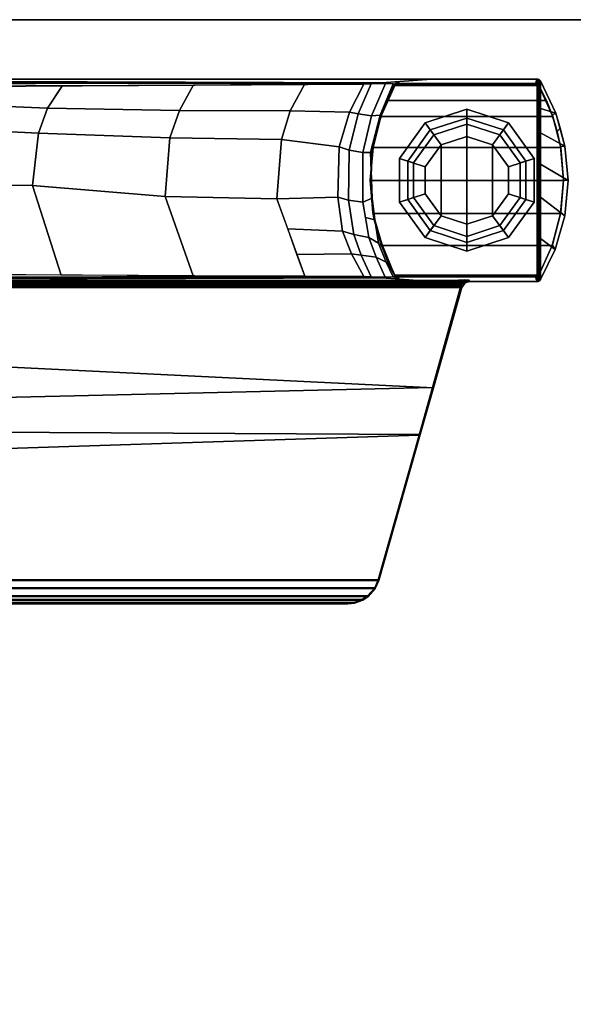
# Model space of a CAD drawing. Units: inches. Extents: x 0 to 500, y 0 to 311.
# Drawn here: x 245 to 249, y 151 to 159 of the extents above; entities that cross this region are included whole.
import ezdxf

# ---------------------------------------------------------------- set-up
doc = ezdxf.new("R2010")
doc.units = ezdxf.units.IN
doc.header["$MEASUREMENT"] = 0
for name, color, linetype in [('TABLE-BASE', 6, 'Continuous'), ('TABLE-GLIDE', 6, 'Continuous'), ('TABLE-TOPEDGE', 6, 'Continuous'), ('TABLE-TOPLAM', 6, 'Continuous')]:
    doc.layers.add(name, color=color, linetype=linetype)

# ---------------------------------------------------------------- blocks, each defined once
blk = doc.blocks.new('UDT1AS_2460LP_1T')
at = {"layer": 'TABLE-BASE'}
for p, q in [((1.999, -1.7536, 25.958), (1.989, -1.764, 25.958)), ((2.0044, -1.7443, 25.958), (1.999, -1.7536, 25.958)), ((2.0062, -1.7341, 25.958), (2.0044, -1.7443, 25.958))]:
    blk.add_line(p, q, dxfattribs=at)
for points in [[(0.9805, -0.4425, 27.324), (0.7243, -0.5123, 27.324), (0.6875, -0.632, 27.324), (0.8778, -0.632, 27.324)], [(0.9805, -0.4425, 27.324), (0.9833, -0.477, 25.294), (0.866, -0.5027, 25.294), (0.8401, -0.4808, 27.324)], [(1.2462, -0.419, 27.324), (0.9805, -0.4425, 27.324), (0.8778, -0.632, 27.324), (1.1208, -0.632, 27.324)], [(1.2462, -0.419, 27.324), (1.2451, -0.454, 25.294), (0.9833, -0.477, 25.294), (0.9805, -0.4425, 27.324)], [(1.2472, -0.454, 0.462), (0.9912, -0.4756, 0.462), (0.9833, -0.477, 25.294), (1.2451, -0.454, 25.294)], [(1.2472, -0.454, 0.462), (1.2472, -1.954, 0.462), (0.9912, -1.9324, 0.462), (0.9912, -0.4756, 0.462)], [(1.5198, -0.4444, 27.324), (1.2462, -0.419, 27.324), (1.1208, -0.632, 27.324), (1.3759, -0.632, 27.324)], [(1.5198, -0.4444, 27.324), (1.4958, -0.4751, 25.294), (1.2451, -0.454, 25.294), (1.2462, -0.419, 27.324)], [(1.5029, -0.4763, 0.462), (1.2472, -0.454, 0.462), (1.2451, -0.454, 25.294), (1.4958, -0.4751, 25.294)], [(1.5029, -0.4763, 0.462), (1.5029, -1.9317, 0.462), (1.2472, -1.954, 0.462), (1.2472, -0.454, 0.462)], [(1.7811, -0.5181, 27.324), (1.5198, -0.4444, 27.324), (1.3759, -0.632, 27.324), (1.6978, -0.632, 27.324)], [(1.7811, -0.5181, 27.324), (1.7459, -0.5401, 25.294), (1.4958, -0.4751, 25.294), (1.5198, -0.4444, 27.324)], [(0.6875, -0.632, 27.324), (0.7243, -0.5123, 27.324), (0.4746, -0.632, 27.324), (0.6875, -0.632, 27.324)], [(0.7243, -0.5123, 27.324), (0.741, -0.5412, 25.294), (0.5103, -0.6462, 25.294), (0.4746, -0.632, 27.324)], [(0.7517, -0.5374, 0.462), (0.6274, -0.587, 0.462), (0.741, -0.5412, 25.294), (0.866, -0.5027, 25.294)], [(0.8401, -0.4808, 27.324), (0.866, -0.5027, 25.294), (0.741, -0.5412, 25.294), (0.7243, -0.5123, 27.324)], [(0.9912, -0.4756, 0.462), (0.9912, -1.9324, 0.462), (0.7517, -1.8706, 0.462), (0.7517, -0.5374, 0.462)], [(0.9912, -0.4756, 0.462), (0.7517, -0.5374, 0.462), (0.866, -0.5027, 25.294), (0.9833, -0.477, 25.294)], [(1.7459, -0.5401, 25.294), (1.75, -0.5416, 0.462), (1.5029, -0.4763, 0.462), (1.4958, -0.4751, 25.294)], [(1.75, -0.5416, 0.462), (1.75, -1.8664, 0.462), (1.5029, -1.9317, 0.462), (1.5029, -0.4763, 0.462)], [(2.0154, -0.632, 27.324), (1.7811, -0.5181, 27.324), (1.6978, -0.632, 27.324), (2.0154, -0.632, 27.324)], [(2.0154, -0.632, 27.324), (1.9797, -0.6462, 25.294), (1.7459, -0.5401, 25.294), (1.7811, -0.5181, 27.324)], [(0.6274, -0.587, 0.462), (0.5103, -0.6462, 0.462), (0.5103, -0.6462, 25.294), (0.741, -0.5412, 25.294)], [(0.6274, -0.587, 0.462), (0.6274, -1.821, 0.462), (0.5103, -1.7618, 0.462), (0.5103, -0.6462, 0.462)], [(0.7517, -0.5374, 0.462), (0.7517, -1.8706, 0.462), (0.6274, -1.821, 0.462), (0.6274, -0.587, 0.462)], [(1.9797, -0.6462, 25.294), (1.9797, -0.6462, 0.462), (1.75, -0.5416, 0.462), (1.7459, -0.5401, 25.294)], [(1.9797, -0.6462, 0.462), (1.9797, -1.7618, 0.462), (1.75, -1.8664, 0.462), (1.75, -0.5416, 0.462)], [(2.03, -0.6577, 27.324), (2.0289, -0.6496, 27.324), (0.4611, -0.6496, 27.324), (0.46, -0.6577, 27.324)], [(0.4611, -0.6496, 27.324), (0.4969, -0.662, 25.294), (0.495, -0.6724, 25.294), (0.46, -0.6577, 27.324)], [(2.03, -8.739, 27.324), (2.03, -0.6577, 27.324), (0.46, -0.6577, 27.324), (0.46, -8.739, 27.324)], [(0.4611, -0.6496, 27.324), (2.0289, -0.6496, 27.324), (2.0249, -0.641, 27.324), (0.4651, -0.641, 27.324)], [(0.4651, -0.641, 27.324), (0.5019, -0.6532, 25.294), (0.4969, -0.662, 25.294), (0.4611, -0.6496, 27.324)], [(0.4651, -0.641, 27.324), (2.0249, -0.641, 27.324), (2.0154, -0.632, 27.324), (0.4746, -0.632, 27.324)], [(0.4746, -0.632, 27.324), (0.5103, -0.6462, 25.294), (0.5019, -0.6532, 25.294), (0.4651, -0.641, 27.324)], [(0.4972, -1.7468, 0.462), (0.495, -1.7356, 0.462), (0.495, -0.6724, 0.462), (0.497, -0.6617, 0.462)], [(0.497, -0.6617, 0.462), (0.495, -0.6724, 0.462), (0.495, -0.6724, 25.294)], [(0.495, -0.6724, 25.294), (0.4969, -0.662, 25.294), (0.497, -0.6617, 0.462), (0.495, -0.6724, 0.462)], [(0.495, -0.6724, 25.294), (0.495, -0.6724, 0.462), (0.495, -1.7356, 0.462), (0.495, -1.7356, 25.294)], [(0.5019, -0.6532, 25.294), (0.5019, -0.6533, 0.462), (0.497, -0.6617, 0.462), (0.4969, -0.662, 25.294)], [(0.5019, -0.6533, 0.462), (0.504, -1.757, 0.462), (0.4972, -1.7468, 0.462), (0.497, -0.6617, 0.462)], [(0.5103, -0.6462, 0.462), (0.5103, -1.7618, 0.462), (0.504, -1.757, 0.462), (0.5019, -0.6533, 0.462)], [(0.5103, -0.6462, 25.294), (0.5103, -0.6462, 0.462), (0.5019, -0.6533, 0.462), (0.5019, -0.6532, 25.294)], [(2.0249, -0.641, 27.324), (1.9877, -0.6528, 25.294), (1.9797, -0.6462, 25.294), (2.0154, -0.632, 27.324)], [(1.9909, -0.6573, 0.462), (1.991, -1.7505, 0.462), (1.9797, -1.7618, 0.462), (1.9797, -0.6462, 0.462)], [(1.9797, -0.6462, 25.294), (1.9877, -0.6528, 25.294), (1.9909, -0.6573, 0.462), (1.9797, -0.6462, 0.462)], [(2.0289, -0.6496, 27.324), (1.9946, -0.6674, 25.294), (1.9877, -0.6528, 25.294), (2.0249, -0.641, 27.324)], [(1.9877, -0.6528, 25.294), (1.9946, -0.6674, 25.294), (1.9945, -0.667, 0.462), (1.9909, -0.6573, 0.462)], [(1.9945, -0.667, 0.462), (1.9946, -1.7404, 0.462), (1.991, -1.7505, 0.462), (1.9909, -0.6573, 0.462)], [(1.9946, -1.7404, 0.462), (1.9945, -0.667, 0.462), (1.995, -0.6724, 0.462), (1.995, -1.7356, 0.462)], [(1.9946, -0.6674, 25.294), (1.995, -0.6724, 25.294), (1.995, -0.6724, 0.462), (1.9945, -0.667, 0.462)], [(2.03, -0.6577, 27.324), (1.995, -0.6724, 25.294), (1.9946, -0.6674, 25.294), (2.0289, -0.6496, 27.324)], [(1.995, -0.6724, 25.294), (1.995, -1.7356, 25.294), (1.995, -1.7356, 0.462), (1.995, -0.6724, 0.462)], [(2.019, -1.2669, 26.5718), (2.0166, -1.2678, 26.5558), (2.0168, -1.2209, 26.5696), (2.0184, -1.2291, 26.6011)], [(2.0175, -1.1951, 26.6077), (2.0179, -1.1918, 26.6301), (2.0184, -1.2291, 26.6011), (2.0168, -1.2209, 26.5696)], [(2.041, -1.218, 27.324), (2.0289, -1.2271, 26.6301), (2.0179, -1.1918, 26.6301), (2.03, -1.1826, 27.324)], [(2.0227, -1.2664, 26.5816), (2.019, -1.2669, 26.5718), (2.0179, -1.1918, 26.6301), (2.0289, -1.2271, 26.6301)], [(2.0289, -1.2271, 26.6301), (2.041, -1.218, 27.324), (2.0754, -1.2427, 27.324), (2.0633, -1.2519, 26.6301)], [(2.041, -1.218, 27.324), (2.03, -1.1826, 27.324), (2.03, -7.697, 27.324), (2.0434, -7.6583, 27.324)], [(2.0754, -1.2427, 27.324), (2.041, -1.218, 27.324), (2.0434, -7.6583, 27.324), (2.0754, -7.6369, 27.324)], [(2.0166, -1.2678, 26.5558), (2.019, -1.2669, 26.5718), (2.0253, -7.6167, 26.9354), (2.0229, -7.6176, 26.9194)], [(2.019, -1.2669, 26.5718), (2.0227, -1.2664, 26.5816), (2.029, -7.6161, 26.9452), (2.0253, -7.6167, 26.9354)], [(2.0227, -1.2664, 26.5816), (2.0289, -1.2271, 26.6301), (2.0281, -1.2658, 26.5908)], [(2.0227, -1.2664, 26.5816), (2.0281, -1.2658, 26.5908), (2.0345, -7.6156, 26.9544), (2.029, -7.6161, 26.9452)], [(2.0281, -1.2658, 26.5908), (2.0289, -1.2271, 26.6301), (2.0373, -1.2653, 26.6011)], [(2.0281, -1.2658, 26.5908), (2.0373, -1.2653, 26.6011), (2.0436, -7.615, 26.9646), (2.0345, -7.6156, 26.9544)], [(2.0373, -1.2653, 26.6011), (2.0289, -1.2271, 26.6301), (2.0554, -1.2645, 26.6125)], [(2.0648, -1.2644, 26.6155), (2.0554, -1.2645, 26.6125), (2.0289, -1.2271, 26.6301), (2.0633, -1.2519, 26.6301)], [(2.0373, -1.2653, 26.6011), (2.0493, -1.2648, 26.6096), (2.0557, -7.6145, 26.9731), (2.0436, -7.615, 26.9646)], [(2.0493, -1.2648, 26.6096), (2.0554, -1.2645, 26.6125), (2.0618, -7.6143, 26.976), (2.0557, -7.6145, 26.9731)], [(2.0554, -1.2645, 26.6125), (2.0648, -1.2644, 26.6155), (2.0712, -7.6142, 26.979), (2.0618, -7.6143, 26.976)], [(2.0754, -1.2427, 27.324), (2.8541, -1.4639, 27.324), (2.8507, -1.4696, 26.9551), (2.0633, -1.2519, 26.6301)], [(2.0648, -1.2644, 26.6155), (2.0633, -1.2519, 26.6301), (2.0697, -7.6326, 26.9951), (2.0712, -7.6142, 26.979)], [(2.8507, -1.4696, 26.9551), (2.9879, -7.372, 27.0079), (2.0697, -7.6326, 26.9951), (2.0633, -1.2519, 26.6301)], [(2.0754, -7.6369, 27.324), (2.5605, -7.4992, 27.324), (2.8541, -1.4639, 27.324), (2.0754, -1.2427, 27.324)], [(0.4886, -1.865, 26.5054), (0.4655, -8.7248, 27.008), (0.46, -8.739, 27.324), (0.46, -1.4797, 27.324)], [(2.0245, -8.7248, 27.008), (2.0014, -1.865, 26.5054), (2.03, -1.4797, 27.324), (2.03, -8.739, 27.324)], [(2.5605, -7.4992, 27.324), (3.1846, -7.3219, 27.324), (3.2176, -1.5671, 27.324), (2.8541, -1.4639, 27.324)], [(2.8541, -1.4639, 27.324), (3.2176, -1.5671, 27.324), (3.2227, -1.5739, 27.0267), (2.8507, -1.4696, 26.9551)], [(3.2227, -1.5739, 27.0267), (3.4056, -7.2535, 27.0137), (2.9879, -7.372, 27.0079), (2.8507, -1.4696, 26.9551)], [(3.1846, -7.3219, 27.324), (4.3483, -6.9914, 27.324), (4.3483, -1.8882, 27.324), (3.2176, -1.5671, 27.324)], [(3.2176, -1.5671, 27.324), (4.3483, -1.8882, 27.324), (4.3431, -1.8921, 27.0267), (3.2227, -1.5739, 27.0267)], [(4.3431, -1.8921, 27.0267), (4.3431, -6.9875, 27.0267), (3.4056, -7.2535, 27.0137), (3.2227, -1.5739, 27.0267)], [(0.491, -1.7536, 25.958), (0.4838, -1.7341, 25.958), (0.4857, -1.7445, 25.958), (0.491, -1.7536, 25.958)], [(0.4838, -1.7341, 25.958), (0.495, -1.7356, 25.294), (0.4969, -1.746, 25.294), (0.4857, -1.7445, 25.958)], [(0.4857, -1.7445, 25.958), (0.4969, -1.746, 25.294), (0.5022, -1.7551, 25.294), (0.491, -1.7536, 25.958)], [(0.491, -1.7536, 25.958), (0.5022, -1.7551, 25.294), (0.5103, -1.7618, 25.294), (0.501, -1.764, 25.958)], [(0.495, -1.7356, 25.294), (0.495, -1.7356, 0.462), (0.4972, -1.7468, 0.462), (0.4969, -1.746, 25.294)], [(0.4969, -1.746, 25.294), (0.4972, -1.7468, 0.462), (0.504, -1.757, 0.462), (0.5022, -1.7551, 25.294)], [(0.5022, -1.7551, 25.294), (0.504, -1.757, 0.462), (0.5103, -1.7618, 0.462), (0.5103, -1.7618, 25.294)], [(1.9797, -1.7618, 25.294), (1.9797, -1.7618, 0.462), (1.991, -1.7505, 0.462), (1.9878, -1.7551, 25.294)], [(1.989, -1.764, 25.958), (1.9797, -1.7618, 25.294), (1.9878, -1.7551, 25.294), (1.999, -1.7536, 25.958)], [(1.9878, -1.7551, 25.294), (1.991, -1.7505, 0.462), (1.9946, -1.7404, 0.462), (1.9932, -1.7458, 25.294)], [(1.999, -1.7536, 25.958), (1.9878, -1.7551, 25.294), (1.9932, -1.7458, 25.294), (2.0044, -1.7443, 25.958)], [(1.9935, -1.7768, 26.0483), (1.989, -1.764, 25.958), (1.999, -1.7536, 25.958), (1.9935, -1.7768, 26.0482)], [(2.0044, -1.7443, 25.958), (1.9932, -1.7458, 25.294), (1.995, -1.7356, 25.294), (2.0062, -1.7341, 25.958)], [(1.9932, -1.7458, 25.294), (1.9946, -1.7404, 0.462), (1.995, -1.7356, 0.462), (1.995, -1.7356, 25.294)], [(1.9935, -1.7768, 26.0482), (2.0044, -1.7443, 25.958), (2.0062, -1.7341, 25.958)], [(1.999, -1.7536, 25.958), (1.999, -1.7536, 25.958), (2.0044, -1.7443, 25.958), (1.9935, -1.7768, 26.0482)], [(0.7398, -1.8769, 25.9478), (0.7464, -1.9442, 26.0365), (0.4939, -1.8364, 26.1445), (0.4965, -1.7768, 26.0482)], [(0.4965, -1.7768, 26.0482), (0.501, -1.764, 25.958), (0.7358, -1.869, 25.8525), (0.7398, -1.8769, 25.9478)], [(0.501, -1.764, 25.958), (0.5047, -1.7631, 25.6933), (0.7677, -1.882, 25.6061), (0.7358, -1.869, 25.8525)], [(0.5047, -1.7631, 25.6933), (0.5103, -1.7618, 25.294), (0.741, -1.8668, 25.294), (0.7677, -1.882, 25.6061)], [(0.5103, -1.7618, 0.462), (0.6274, -1.821, 0.462), (0.741, -1.8668, 25.294), (0.5103, -1.7618, 25.294)], [(0.6274, -1.821, 0.462), (0.7517, -1.8706, 0.462), (0.866, -1.9053, 25.294), (0.741, -1.8668, 25.294)], [(1.6883, -1.9649, 26.0156), (1.734, -1.8909, 25.9335), (1.8804, -1.831, 25.9935), (1.8424, -1.9068, 26.0736)], [(1.734, -1.8909, 25.9335), (1.7529, -1.867, 25.8545), (1.9128, -1.8031, 25.9238), (1.8804, -1.831, 25.9935)], [(1.9849, -1.763, 25.663), (1.7379, -1.8651, 25.5989), (1.7459, -1.8679, 25.294), (1.9797, -1.7618, 25.294)], [(1.989, -1.764, 25.958), (1.7529, -1.867, 25.8545), (1.7379, -1.8651, 25.5989), (1.9849, -1.763, 25.663)], [(1.7459, -1.8679, 25.294), (1.75, -1.8664, 0.462), (1.9797, -1.7618, 0.462), (1.9797, -1.7618, 25.294)], [(1.8424, -1.9068, 26.0736), (1.8804, -1.831, 25.9935), (1.9935, -1.7768, 26.0483), (1.9961, -1.8385, 26.1465)], [(1.8804, -1.831, 25.9935), (1.9128, -1.8031, 25.9238), (1.989, -1.764, 25.958), (1.9935, -1.7768, 26.0483)], [(0.4971, -1.9792, 26.2628), (0.4678, -8.1201, 26.8751), (0.4677, -8.0874, 26.9613), (0.4886, -1.865, 26.5054)], [(0.4939, -1.8364, 26.1445), (0.7464, -1.9442, 26.0365), (0.7287, -2.0468, 26.1021), (0.4963, -1.9458, 26.2034)], [(1.0113, -1.9434, 25.7785), (0.7358, -1.869, 25.8525), (0.7677, -1.882, 25.6061), (0.9661, -1.9305, 25.5772)], [(0.7398, -1.8769, 25.9478), (0.7358, -1.869, 25.8525), (1.0113, -1.9434, 25.7785), (1.0306, -1.9508, 25.874)], [(0.7464, -1.9442, 26.0365), (0.7398, -1.8769, 25.9478), (1.0306, -1.9508, 25.874), (1.0293, -2.0107, 25.9701)], [(0.9661, -1.9305, 25.5772), (0.7677, -1.882, 25.6061), (0.741, -1.8668, 25.294), (0.866, -1.9053, 25.294)], [(0.7517, -1.8706, 0.462), (0.9912, -1.9324, 0.462), (0.9833, -1.931, 25.294), (0.866, -1.9053, 25.294)], [(1.0971, -1.9438, 25.5654), (0.9661, -1.9305, 25.5772), (0.866, -1.9053, 25.294), (0.9833, -1.931, 25.294)], [(1.7379, -1.8651, 25.5989), (1.5082, -1.931, 25.5616), (1.4958, -1.9329, 25.294), (1.7459, -1.8679, 25.294)], [(1.4958, -1.9329, 25.294), (1.5029, -1.9317, 0.462), (1.75, -1.8664, 0.462), (1.7459, -1.8679, 25.294)], [(1.7529, -1.867, 25.8545), (1.5521, -1.9244, 25.7973), (1.5082, -1.931, 25.5616), (1.7379, -1.8651, 25.5989)], [(1.5339, -1.991, 25.9897), (1.552, -1.918, 25.9066), (1.734, -1.8909, 25.9335), (1.6883, -1.9649, 26.0156)], [(1.552, -1.918, 25.9066), (1.5521, -1.9244, 25.7973), (1.7529, -1.867, 25.8545), (1.734, -1.8909, 25.9335)], [(1.6645, -2.0823, 26.0665), (1.6883, -1.9649, 26.0156), (1.8424, -1.9068, 26.0736), (1.826, -2.0243, 26.1244)], [(1.826, -2.0243, 26.1244), (1.8424, -1.9068, 26.0736), (1.9961, -1.8385, 26.1465), (1.9937, -1.9457, 26.2034)], [(2.0222, -8.1201, 26.8751), (1.9929, -1.9792, 26.2628), (2.0014, -1.865, 26.5054), (2.0223, -8.0874, 26.9613)], [(4.3483, -1.8882, 27.324), (4.4096, -1.9149, 27.324), (4.4044, -1.9188, 27.0267), (4.3431, -1.8921, 27.0267)], [(4.3431, -1.8921, 27.0267), (4.4044, -1.9188, 27.0267), (4.4044, -6.9608, 27.0267), (4.3431, -6.9875, 27.0267)], [(4.4096, -6.9647, 27.324), (4.4096, -1.9149, 27.324), (4.3483, -1.8882, 27.324), (4.3483, -6.9914, 27.324)], [(0.4971, -1.9792, 26.2628), (0.498, -1.9917, 26.2362), (0.4917, -8.1258, 26.8191), (0.4678, -8.1201, 26.8751)], [(0.4988, -2.0028, 26.2126), (0.4963, -1.9458, 26.2034), (0.7287, -2.0468, 26.1021), (0.7174, -2.1148, 26.1328)], [(0.7287, -2.0468, 26.1021), (0.7464, -1.9442, 26.0365), (1.0293, -2.0107, 25.9701), (1.0114, -2.117, 26.0321)], [(1.1549, -1.9454, 25.7765), (1.0113, -1.9434, 25.7785), (0.9661, -1.9305, 25.5772), (1.0971, -1.9438, 25.5654)], [(1.0971, -1.9438, 25.5654), (0.9833, -1.931, 25.294), (1.2451, -1.954, 25.294), (1.2875, -1.948, 25.5553)], [(0.9912, -1.9324, 0.462), (1.2472, -1.954, 0.462), (1.2451, -1.954, 25.294), (0.9833, -1.931, 25.294)], [(1.0306, -1.9508, 25.874), (1.0113, -1.9434, 25.7785), (1.3424, -1.9479, 25.7739), (1.3831, -1.9384, 25.8863)], [(1.0293, -2.0107, 25.9701), (1.0306, -1.9508, 25.874), (1.3831, -1.9384, 25.8863), (1.4152, -2.0111, 25.9697)], [(1.1549, -1.9454, 25.7765), (1.0971, -1.9438, 25.5654), (1.2875, -1.948, 25.5553), (1.3424, -1.9479, 25.7739)], [(1.5082, -1.931, 25.5616), (1.2875, -1.948, 25.5553), (1.2451, -1.954, 25.294), (1.4958, -1.9329, 25.294)], [(1.2472, -1.954, 0.462), (1.5029, -1.9317, 0.462), (1.4958, -1.9329, 25.294), (1.2451, -1.954, 25.294)], [(1.5521, -1.9244, 25.7973), (1.3424, -1.9479, 25.7739), (1.2875, -1.948, 25.5553), (1.5082, -1.931, 25.5616)], [(1.3831, -1.9384, 25.8863), (1.3424, -1.9479, 25.7739), (1.5521, -1.9244, 25.7973), (1.552, -1.918, 25.9066)], [(1.4152, -2.0111, 25.9697), (1.3831, -1.9384, 25.8863), (1.552, -1.918, 25.9066), (1.5339, -1.991, 25.9897)], [(1.399, -2.1227, 26.0264), (1.4152, -2.0111, 25.9697), (1.6883, -1.9649, 26.0156), (1.6645, -2.0823, 26.0665)], [(1.826, -2.0243, 26.1244), (1.9937, -1.9457, 26.2034), (1.9912, -2.0028, 26.2126), (1.8149, -2.1005, 26.1429)], [(2.0222, -8.1201, 26.8751), (1.9983, -8.1258, 26.8191), (1.992, -1.9917, 26.2362), (1.9929, -1.9792, 26.2628)], [(4.4096, -1.9149, 27.324), (4.4732, -1.9701, 27.324), (4.4681, -1.974, 27.0267), (4.4044, -1.9188, 27.0267)], [(4.4681, -1.974, 27.0267), (4.4681, -6.9056, 27.0267), (4.4044, -6.9608, 27.0267), (4.4044, -1.9188, 27.0267)], [(4.4096, -6.9647, 27.324), (4.4732, -6.9096, 27.324), (4.4732, -1.9701, 27.324), (4.4096, -1.9149, 27.324)], [(4.4732, -1.9701, 27.324), (4.5012, -2.0122, 27.324), (4.496, -2.0161, 27.0267), (4.4681, -1.974, 27.0267)], [(4.4681, -1.974, 27.0267), (4.496, -2.0161, 27.0267), (4.496, -6.8636, 27.0267), (4.4681, -6.9056, 27.0267)], [(4.5012, -6.8675, 27.324), (4.5012, -2.0122, 27.324), (4.4732, -1.9701, 27.324), (4.4732, -6.9096, 27.324)], [(0.4917, -8.1258, 26.8191), (0.535, -8.1279, 26.7965), (0.4988, -2.0028, 26.2126), (0.498, -1.9917, 26.2362)], [(0.7174, -2.1148, 26.1328), (0.7068, -2.5743, 26.1756), (0.4971, -2.4615, 26.256), (0.4988, -2.0028, 26.2126)], [(0.7174, -2.1148, 26.1328), (0.7287, -2.0468, 26.1021), (1.0114, -2.117, 26.0321), (0.9858, -2.1951, 26.0759)], [(1.0114, -2.117, 26.0321), (1.0293, -2.0107, 25.9701), (1.4152, -2.0111, 25.9697), (1.399, -2.1227, 26.0264)], [(1.6645, -2.0823, 26.0665), (1.826, -2.0243, 26.1244), (1.8149, -2.1005, 26.1429), (1.6387, -2.1682, 26.0949)], [(1.8149, -2.1005, 26.1429), (1.9912, -2.0028, 26.2126), (1.9885, -2.4604, 26.2562), (1.8199, -2.5228, 26.2125)], [(1.9551, -8.1279, 26.7965), (1.9912, -2.0028, 26.2126), (1.992, -1.9917, 26.2362), (1.9983, -8.1258, 26.8191)], [(4.5012, -2.0122, 27.324), (4.5244, -2.0762, 27.324), (4.5192, -2.0801, 27.0267), (4.496, -2.0161, 27.0267)], [(4.5192, -2.0801, 27.0267), (4.5192, -6.7995, 27.0267), (4.496, -6.8636, 27.0267), (4.496, -2.0161, 27.0267)], [(4.5012, -6.8675, 27.324), (4.5244, -6.8035, 27.324), (4.5244, -2.0762, 27.324), (4.5012, -2.0122, 27.324)], [(0.9858, -2.1951, 26.0759), (0.9296, -2.6415, 26.1281), (0.7068, -2.5743, 26.1756), (0.7174, -2.1148, 26.1328)], [(1.0114, -2.117, 26.0321), (1.399, -2.1227, 26.0264), (1.3766, -2.2055, 26.0686), (0.9858, -2.1951, 26.0759)], [(1.399, -2.1227, 26.0264), (1.6645, -2.0823, 26.0665), (1.6387, -2.1682, 26.0949), (1.3766, -2.2055, 26.0686)], [(1.8149, -2.1005, 26.1429), (1.8199, -2.5228, 26.2125), (1.6207, -2.5947, 26.1614), (1.6387, -2.1682, 26.0949)], [(4.5244, -2.0762, 27.324), (4.53, -2.1287, 27.324), (4.5248, -2.1326, 27.0267), (4.5192, -2.0801, 27.0267)], [(4.5192, -2.0801, 27.0267), (4.5248, -2.1326, 27.0267), (4.5248, -6.747, 27.0267), (4.5192, -6.7995, 27.0267)], [(4.53, -6.751, 27.324), (4.53, -2.1287, 27.324), (4.5244, -2.0762, 27.324), (4.5244, -6.8035, 27.324)], [(4.53, -2.1287, 27.324), (4.53, -6.751, 27.324), (4.5248, -6.747, 27.0267), (4.5248, -2.1326, 27.0267)], [(1.3766, -2.2055, 26.0686), (1.39, -2.678, 26.1022), (0.9296, -2.6415, 26.1281), (0.9858, -2.1951, 26.0759)], [(1.3766, -2.2055, 26.0686), (1.6387, -2.1682, 26.0949), (1.6207, -2.5947, 26.1614), (1.39, -2.678, 26.1022)], [(0.7068, -2.5743, 26.1756), (0.7036, -3.4342, 26.2623), (0.5043, -3.3256, 26.3378), (0.4971, -2.4615, 26.256)], [(1.9885, -2.4604, 26.2562), (1.9857, -3.3278, 26.338), (1.3697, -3.546, 26.1831), (1.39, -2.678, 26.1022)], [(0.9296, -2.6415, 26.1281), (0.9172, -3.5081, 26.2099), (0.7036, -3.4342, 26.2623), (0.7068, -2.5743, 26.1756)], [(1.39, -2.678, 26.1022), (1.3697, -3.546, 26.1831), (0.9172, -3.5081, 26.2099), (0.9296, -2.6415, 26.1281)], [(0.7036, -3.4342, 26.2623), (0.685, -4.4591, 26.3589), (0.5094, -4.3418, 26.4342), (0.5043, -3.3256, 26.3378)], [(1.9857, -3.3278, 26.338), (1.9805, -4.352, 26.4352), (1.2869, -4.5755, 26.2765), (1.3697, -3.546, 26.1831)], [(0.9172, -3.5081, 26.2099), (0.8811, -4.5291, 26.3093), (0.685, -4.4591, 26.3589), (0.7036, -3.4342, 26.2623)], [(1.3697, -3.546, 26.1831), (1.2869, -4.5755, 26.2765), (0.8811, -4.5291, 26.3093), (0.9172, -3.5081, 26.2099)], [(0.5094, -4.3418, 26.4342), (0.685, -4.4591, 26.3589), (0.6524, -5.2624, 26.4456), (0.4998, -5.1772, 26.5063)], [(1.9805, -4.352, 26.4352), (1.9759, -5.1681, 26.5128), (1.2773, -5.3918, 26.3539), (1.2869, -4.5755, 26.2765)], [(0.8811, -4.5291, 26.3093), (0.8415, -5.3352, 26.394), (0.6524, -5.2624, 26.4456), (0.685, -4.4591, 26.3589)], [(1.2869, -4.5755, 26.2765), (1.2773, -5.3918, 26.3539), (0.8415, -5.3352, 26.394), (0.8811, -4.5291, 26.3093)]]:
    blk.add_3dface(points, dxfattribs=at)
for points, invisible_edges in [([(0.46, -0.6577, 27.324), (0.471, -0.6639, 26.6959), (0.4988, -2.0028, 26.2126), (0.46, -1.4797, 27.324)], 2), ([(0.4988, -2.0028, 26.2126), (0.4963, -1.9458, 26.2034), (0.471, -0.6639, 26.6959)], 10), ([(0.4752, -0.6663, 26.4558), (0.4939, -1.8364, 26.1445), (0.4963, -1.9458, 26.2034), (0.471, -0.6639, 26.6959)], 5), ([(0.4777, -0.6678, 26.3077), (0.4965, -1.7768, 26.0482), (0.4939, -1.8364, 26.1445), (0.4752, -0.6663, 26.4558)], 5), ([(0.4808, -0.6696, 26.1325), (0.501, -1.764, 25.958), (0.4965, -1.7768, 26.0482), (0.4777, -0.6678, 26.3077)], 5), ([(0.4808, -0.6696, 26.1325), (0.4808, -0.6696, 26.1325), (0.4838, -1.7341, 25.958), (0.491, -1.7536, 25.958)], 10), ([(0.4808, -0.6696, 26.1325), (0.4808, -0.6696, 26.1325), (0.491, -1.7536, 25.958), (0.501, -1.764, 25.958)], 10), ([(0.495, -0.6724, 25.294), (0.495, -1.7356, 25.294), (0.4838, -1.7341, 25.958), (0.4808, -0.6696, 26.1325)], 4), ([(2.019, -0.6639, 26.6959), (2.03, -0.6577, 27.324), (2.03, -1.4797, 27.324), (1.9912, -2.0028, 26.2126)], 8), ([(1.9937, -1.9458, 26.2034), (2.019, -0.6639, 26.6959), (2.019, -0.6639, 26.6959), (1.9912, -2.0028, 26.2126)], 5), ([(1.9935, -1.7768, 26.0482), (2.0123, -0.6678, 26.3077), (2.0148, -0.6663, 26.4558), (1.9961, -1.8364, 26.1445)], 5), ([(2.0062, -1.7341, 25.958), (2.0092, -0.6696, 26.1325), (2.0123, -0.6678, 26.3077), (1.9935, -1.7768, 26.0482)], 5), ([(1.9961, -1.8364, 26.1445), (2.0148, -0.6663, 26.4558), (2.019, -0.6639, 26.6959), (1.9937, -1.9458, 26.2034)], 5), ([(1.995, -1.7356, 25.294), (1.995, -0.6724, 25.294), (2.0092, -0.6696, 26.1325), (2.0062, -1.7341, 25.958)], 4)]:
    blk.add_3dface(points, dxfattribs=dict(at, invisible_edges=invisible_edges))
at = {"layer": 'TABLE-GLIDE'}
for points in [[(1.075, -0.6809, 0.11), (1.1398, -0.8802), (0.9696, -1.0039), (0.8, -0.8807, 0.11)], [(1.0959, -0.7451, 0.281), (1.075, -0.6809, 0.11), (0.8, -0.8807, 0.11), (0.8547, -0.9204, 0.281)], [(1.415, -0.6809, 0.11), (1.3502, -0.8802), (1.1398, -0.8802), (1.075, -0.6809, 0.11)], [(1.3941, -0.7451, 0.281), (1.415, -0.6809, 0.11), (1.075, -0.6809, 0.11), (1.0959, -0.7451, 0.281)], [(1.69, -0.8807, 0.11), (1.5204, -1.0039), (1.3502, -0.8802), (1.415, -0.6809, 0.11)], [(1.6353, -0.9204, 0.281), (1.69, -0.8807, 0.11), (1.415, -0.6809, 0.11), (1.3941, -0.7451, 0.281)], [(1.1106, -0.7903, 0.4), (1.0959, -0.7451, 0.281), (0.8547, -0.9204, 0.281), (0.8931, -0.9483, 0.4)], [(1.3794, -0.7903, 0.4), (1.3941, -0.7451, 0.281), (1.0959, -0.7451, 0.281), (1.1106, -0.7903, 0.4)], [(1.5969, -0.9483, 0.4), (1.6353, -0.9204, 0.281), (1.3941, -0.7451, 0.281), (1.3794, -0.7903, 0.4)], [(1.1106, -0.7903, 0.462), (1.1106, -0.7903, 0.4), (0.8931, -0.9483, 0.4), (0.8931, -0.9483, 0.462)], [(1.3794, -0.7903, 0.462), (1.3794, -0.7903, 0.4), (1.1106, -0.7903, 0.4), (1.1106, -0.7903, 0.462)], [(1.5969, -0.9483, 0.462), (1.5969, -0.9483, 0.4), (1.3794, -0.7903, 0.4), (1.3794, -0.7903, 0.462)], [(0.8, -0.8807, 0.11), (0.9696, -1.0039), (0.9046, -1.204), (0.695, -1.204, 0.11)], [(0.8547, -0.9204, 0.281), (0.8, -0.8807, 0.11), (0.695, -1.204, 0.11), (0.7625, -1.204, 0.281)], [(1.3502, -0.8802), (1.5204, -1.0039), (0.9696, -1.0039), (1.1398, -0.8802)], [(1.795, -1.204, 0.11), (1.5854, -1.204), (1.5204, -1.0039), (1.69, -0.8807, 0.11)], [(1.7275, -1.204, 0.281), (1.795, -1.204, 0.11), (1.69, -0.8807, 0.11), (1.6353, -0.9204, 0.281)], [(0.8931, -0.9483, 0.4), (0.8547, -0.9204, 0.281), (0.7625, -1.204, 0.281), (0.81, -1.204, 0.4)], [(0.8931, -0.9483, 0.462), (0.8931, -0.9483, 0.4), (0.81, -1.204, 0.4), (0.81, -1.204, 0.462)], [(1.68, -1.204, 0.4), (1.7275, -1.204, 0.281), (1.6353, -0.9204, 0.281), (1.5969, -0.9483, 0.4)], [(1.68, -1.204, 0.462), (1.68, -1.204, 0.4), (1.5969, -0.9483, 0.4), (1.5969, -0.9483, 0.462)], [(1.5854, -1.204), (0.9046, -1.204), (0.9696, -1.0039), (1.5204, -1.0039)], [(0.695, -1.204, 0.11), (0.9046, -1.204), (0.9696, -1.4041), (0.8, -1.5273, 0.11)], [(0.7625, -1.204, 0.281), (0.695, -1.204, 0.11), (0.8, -1.5273, 0.11), (0.8547, -1.4876, 0.281)], [(0.81, -1.204, 0.4), (0.7625, -1.204, 0.281), (0.8547, -1.4876, 0.281), (0.8931, -1.4597, 0.4)], [(0.81, -1.204, 0.462), (0.81, -1.204, 0.4), (0.8931, -1.4597, 0.4), (0.8931, -1.4597, 0.462)], [(1.5854, -1.204), (1.5204, -1.4041), (0.9696, -1.4041), (0.9046, -1.204)], [(1.69, -1.5273, 0.11), (1.5204, -1.4041), (1.5854, -1.204), (1.795, -1.204, 0.11)], [(1.5969, -1.4597, 0.462), (1.5969, -1.4597, 0.4), (1.68, -1.204, 0.4), (1.68, -1.204, 0.462)], [(1.5969, -1.4597, 0.4), (1.6353, -1.4876, 0.281), (1.7275, -1.204, 0.281), (1.68, -1.204, 0.4)], [(1.6353, -1.4876, 0.281), (1.69, -1.5273, 0.11), (1.795, -1.204, 0.11), (1.7275, -1.204, 0.281)], [(0.8, -1.5273, 0.11), (0.9696, -1.4041), (1.1398, -1.5278), (1.075, -1.7271, 0.11)], [(1.3502, -1.5278), (1.1398, -1.5278), (0.9696, -1.4041), (1.5204, -1.4041)], [(1.415, -1.7271, 0.11), (1.3502, -1.5278), (1.5204, -1.4041), (1.69, -1.5273, 0.11)], [(0.8547, -1.4876, 0.281), (0.8, -1.5273, 0.11), (1.075, -1.7271, 0.11), (1.0959, -1.6629, 0.281)], [(0.8931, -1.4597, 0.4), (0.8547, -1.4876, 0.281), (1.0959, -1.6629, 0.281), (1.1106, -1.6177, 0.4)], [(0.8931, -1.4597, 0.462), (0.8931, -1.4597, 0.4), (1.1106, -1.6177, 0.4), (1.1106, -1.6177, 0.462)], [(1.3794, -1.6177, 0.462), (1.3794, -1.6177, 0.4), (1.5969, -1.4597, 0.4), (1.5969, -1.4597, 0.462)], [(1.3794, -1.6177, 0.4), (1.3941, -1.6629, 0.281), (1.6353, -1.4876, 0.281), (1.5969, -1.4597, 0.4)], [(1.3941, -1.6629, 0.281), (1.415, -1.7271, 0.11), (1.69, -1.5273, 0.11), (1.6353, -1.4876, 0.281)], [(1.075, -1.7271, 0.11), (1.1398, -1.5278), (1.3502, -1.5278), (1.415, -1.7271, 0.11)], [(1.0959, -1.6629, 0.281), (1.075, -1.7271, 0.11), (1.415, -1.7271, 0.11), (1.3941, -1.6629, 0.281)], [(1.1106, -1.6177, 0.4), (1.0959, -1.6629, 0.281), (1.3941, -1.6629, 0.281), (1.3794, -1.6177, 0.4)], [(1.1106, -1.6177, 0.462), (1.1106, -1.6177, 0.4), (1.3794, -1.6177, 0.4), (1.3794, -1.6177, 0.462)]]:
    blk.add_3dface(points, dxfattribs=at)
at = {"layer": 'TABLE-TOPEDGE'}
blk.add_3dface([(0, 0, 28.5), (0, 0, 27.324), (0, -23.88, 27.324), (0, -23.88, 28.5)], dxfattribs=at)
at = {"layer": 'TABLE-TOPLAM'}
for points in [[(0, 0, 27.324), (59.88, 0, 27.324), (59.88, -23.88, 27.324), (0, -23.88, 27.324)], [(59.88, -23.88, 28.5), (59.88, 0, 28.5), (0, 0, 28.5), (0, -23.88, 28.5)]]:
    blk.add_3dface(points, dxfattribs=at)

msp = doc.modelspace()

# ---------------------------------------------------------------- block references
at = {"rotation": 270}
msp.add_blockref('UDT1AS_2460LP_1T', (249.7717, 158.5134), dxfattribs=at)

doc.saveas('drawing.dxf')
